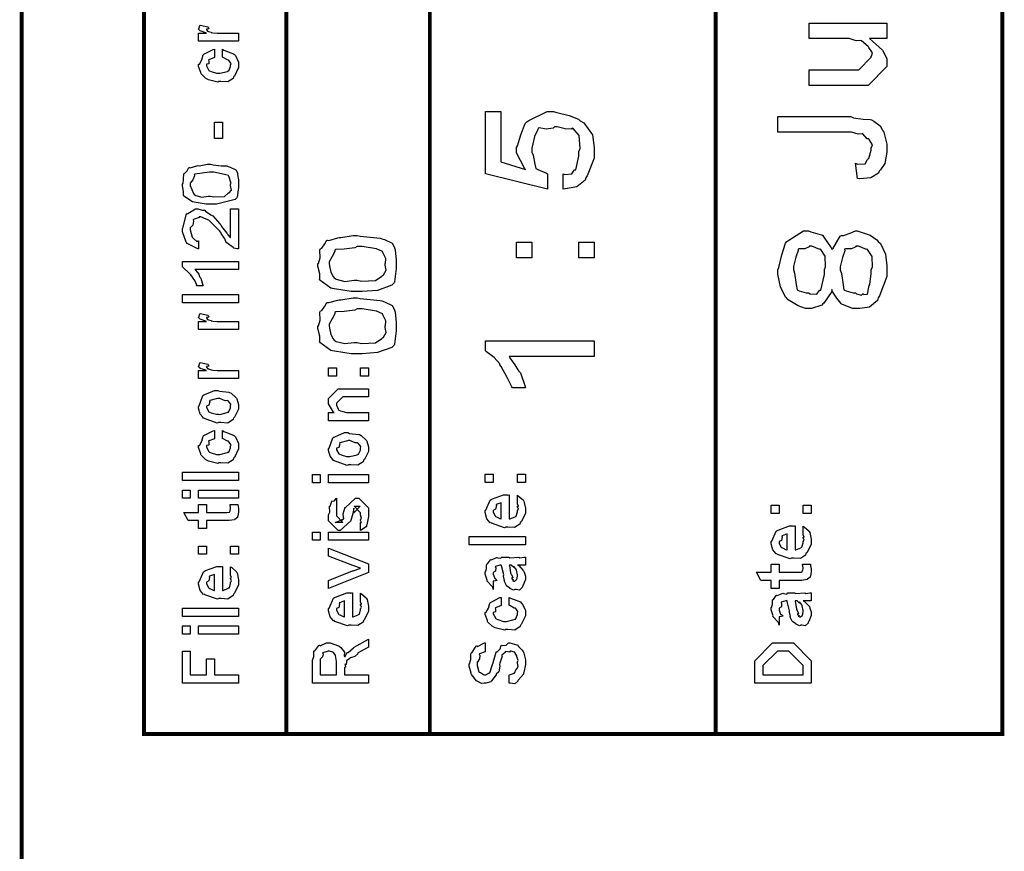
# Model space of a CAD drawing. Extents: x 0.3 to 8, y 0.6 to 11.4.
# Drawn here: x 7.1 to 8, y 8.6 to 9.3 of the extents above; entities that cross this region are included whole.
import ezdxf

# ---------------------------------------------------------------- set-up
doc = ezdxf.new("R2010")
doc.units = 0
doc.layers.get('0').update_dxf_attribs({"linetype": 'CONTINUOUS'})

msp = doc.modelspace()

# ---------------------------------------------------------------- linework, layer by layer
at = {"color": 0, "const_width": 0.003333}
for points in [[(7.09415, 11.3765), (7.09415, 0.594021)], [(7.325, 8.65653), (7.325, 11.3765)], [(7.45, 8.65653), (7.45, 11.3765)], [(7.69918, 8.65653), (7.69918, 9.83653)]]:
    msp.add_lwpolyline(points, dxfattribs=at)
msp.add_lwpolyline([(7.94918, 11.3765), (7.20081, 11.3765), (7.20081, 8.65653), (7.94918, 8.65653), (7.94918, 11.3765)], close=True, dxfattribs=at)
at = {"color": 0}
for points in [[(7.28333, 9.26074), (7.24839, 9.26074), (7.24839, 9.2679), (7.25533, 9.2679), (7.25463, 9.26807), (7.2499, 9.26969), (7.24969, 9.26986), (7.24969, 9.26986), (7.24839, 9.27115), (7.24839, 9.2716), (7.24861, 9.27154), (7.24947, 9.27458), (7.24969, 9.27485), (7.25664, 9.27333), (7.2569, 9.27306), (7.25724, 9.27154), (7.25533, 9.27138), (7.25533, 9.27138), (7.25533, 9.27089), (7.25621, 9.26953), (7.25642, 9.26942), (7.25713, 9.26926), (7.25935, 9.26856), (7.2594, 9.26833), (7.25946, 9.26833), (7.26076, 9.26818), (7.26467, 9.2679), (7.26597, 9.2679), (7.28333, 9.2679), (7.28333, 9.26074)], [(7.84832, 9.26303), (7.83335, 9.26303), (7.8359, 9.26074), (7.84469, 9.25293), (7.84832, 9.24582), (7.84832, 9.24349), (7.84832, 9.23872), (7.83204, 9.22222), (7.82162, 9.22222), (7.78061, 9.22222), (7.78061, 9.23589), (7.8149, 9.23589), (7.82401, 9.23589), (7.83488, 9.24675), (7.83488, 9.24783), (7.83497, 9.24778), (7.83596, 9.25054), (7.83286, 9.25521), (7.83249, 9.25586), (7.83221, 9.25603), (7.8264, 9.26101), (7.82575, 9.26129), (7.82575, 9.26129), (7.82174, 9.26118), (7.81561, 9.26303), (7.8136, 9.26303), (7.78061, 9.26303), (7.78061, 9.27647), (7.84832, 9.27647), (7.84832, 9.26303)], [(7.26922, 9.24675), (7.26922, 9.25369), (7.27036, 9.25293), (7.27899, 9.24972), (7.27964, 9.24914), (7.28056, 9.24832), (7.28333, 9.2424), (7.28333, 9.24046), (7.28333, 9.23774), (7.27969, 9.23025), (7.27899, 9.2296), (7.27867, 9.22825), (7.274, 9.22526), (7.26797, 9.22569), (7.26597, 9.22569), (7.26532, 9.2251), (7.25707, 9.22711), (7.25642, 9.22743), (7.25642, 9.22743), (7.25447, 9.22851), (7.25067, 9.23221), (7.25035, 9.23286), (7.25044, 9.23346), (7.24839, 9.23882), (7.24839, 9.24067), (7.24926, 9.24083), (7.25132, 9.24442), (7.25246, 9.24875), (7.25294, 9.24935), (7.2536, 9.24968), (7.26114, 9.25353), (7.26228, 9.25369), (7.26228, 9.24675), (7.26228, 9.24658), (7.25735, 9.24462), (7.25707, 9.24436), (7.25739, 9.24371), (7.25729, 9.2411), (7.25533, 9.24061), (7.25533, 9.24046), (7.25533, 9.23926), (7.2575, 9.23535), (7.25794, 9.23503), (7.25929, 9.23443), (7.26413, 9.23286), (7.26575, 9.23286), (7.267, 9.23281), (7.27357, 9.23449), (7.274, 9.23481), (7.27471, 9.23486), (7.27639, 9.23872), (7.27639, 9.24001), (7.27639, 9.24001), (7.27682, 9.24143), (7.27492, 9.24403), (7.27465, 9.24436), (7.27465, 9.24436), (7.27351, 9.24442), (7.26982, 9.24664), (7.26922, 9.24675)], [(7.56621, 9.13178), (7.56621, 9.14524), (7.56783, 9.14458), (7.57375, 9.14507), (7.57581, 9.14817), (7.5764, 9.14849), (7.57722, 9.14854), (7.57987, 9.16054), (7.57987, 9.16456), (7.58096, 9.16732), (7.5801, 9.17865), (7.575, 9.18474), (7.57401, 9.18494), (7.57347, 9.18414), (7.56794, 9.18431), (7.56094, 9.18604), (7.55861, 9.18604), (7.55769, 9.18494), (7.5515, 9.18414), (7.54538, 9.18511), (7.5445, 9.18494), (7.54418, 9.18381), (7.54131, 9.17779), (7.53908, 9.16738), (7.53908, 9.1639), (7.54011, 9.16146), (7.54163, 9.15343), (7.54233, 9.14985), (7.54299, 9.14958), (7.54429, 9.14899), (7.55172, 9.14567), (7.55275, 9.14524), (7.55275, 9.13178), (7.4985, 9.14524), (7.4985, 9.19949), (7.51196, 9.19949), (7.51196, 9.15543), (7.53343, 9.14893), (7.53246, 9.15018), (7.52562, 9.16351), (7.52562, 9.16803), (7.5266, 9.16949), (7.52942, 9.17914), (7.53322, 9.18886), (7.53474, 9.19037), (7.53647, 9.19163), (7.55243, 9.19949), (7.55774, 9.19949), (7.56067, 9.19846), (7.57142, 9.1959), (7.57956, 9.19276), (7.58118, 9.19146), (7.58422, 9.18946), (7.59182, 9.17919), (7.59333, 9.16818), (7.59333, 9.16456), (7.59333, 9.15886), (7.58715, 9.14324), (7.58596, 9.14176), (7.58531, 9.13949), (7.57825, 9.13368), (7.56826, 9.132), (7.56621, 9.13178)], [(7.82272, 9.1409), (7.82119, 9.15435), (7.82293, 9.15354), (7.82944, 9.15381), (7.8315, 9.15767), (7.83204, 9.15826), (7.83269, 9.15858), (7.83488, 9.16564), (7.83488, 9.16803), (7.83493, 9.16797), (7.83601, 9.17042), (7.83303, 9.17507), (7.83269, 9.17563), (7.83129, 9.17563), (7.8276, 9.17996), (7.82706, 9.18018), (7.82706, 9.18007), (7.82342, 9.17969), (7.81767, 9.18147), (7.81578, 9.18147), (7.75349, 9.18147), (7.75349, 9.19515), (7.81707, 9.19515), (7.81925, 9.19407), (7.82776, 9.19276), (7.834, 9.1926), (7.83508, 9.19211), (7.83699, 9.19097), (7.84251, 9.18701), (7.84447, 9.18365), (7.84507, 9.18257), (7.84589, 9.18147), (7.84832, 9.1709), (7.84832, 9.16738), (7.84832, 9.16407), (7.84669, 9.15424), (7.8429, 9.14854), (7.84182, 9.1474), (7.84128, 9.14572), (7.8346, 9.1416), (7.82478, 9.14085), (7.82272, 9.1409)], [(7.26922, 9.17594), (7.26228, 9.17594), (7.26228, 9.19006), (7.26922, 9.19006), (7.26922, 9.17594)], [(7.25881, 9.11865), (7.25496, 9.11865), (7.24454, 9.12028), (7.2434, 9.12061), (7.24324, 9.12076), (7.23553, 9.1256), (7.23538, 9.12625), (7.23538, 9.12625), (7.23532, 9.12972), (7.23428, 9.1346), (7.23428, 9.13624), (7.23488, 9.13661), (7.23553, 9.14469), (7.23581, 9.14556), (7.23618, 9.1454), (7.2384, 9.14768), (7.23982, 9.15072), (7.24036, 9.15076), (7.24096, 9.15044), (7.24682, 9.15207), (7.24753, 9.15229), (7.24888, 9.15201), (7.25631, 9.1536), (7.25881, 9.1536), (7.26108, 9.153), (7.26819, 9.15218), (7.27301, 9.15196), (7.27421, 9.15164), (7.2759, 9.15099), (7.28083, 9.14865), (7.28203, 9.14665), (7.28225, 9.146), (7.28246, 9.14447), (7.28317, 9.13986), (7.28333, 9.1371), (7.28333, 9.13624), (7.28333, 9.13319), (7.28203, 9.12478), (7.28181, 9.12408), (7.28035, 9.12272), (7.26418, 9.11865), (7.25881, 9.11865)], [(7.25881, 9.1256), (7.26179, 9.12506), (7.27112, 9.12543), (7.27432, 9.1281), (7.27465, 9.12864), (7.27503, 9.12847), (7.27704, 9.13081), (7.27639, 9.13488), (7.27639, 9.13624), (7.27693, 9.13661), (7.27492, 9.14307), (7.27465, 9.14361), (7.27465, 9.14361), (7.2709, 9.14447), (7.26179, 9.14665), (7.25881, 9.14665), (7.25789, 9.1466), (7.24524, 9.14481), (7.24469, 9.14447), (7.24492, 9.14339), (7.24346, 9.13976), (7.24122, 9.13693), (7.24122, 9.13601), (7.24122, 9.13499), (7.24394, 9.12787), (7.24449, 9.12711), (7.24594, 9.12619), (7.25138, 9.12489), (7.2569, 9.1256), (7.25881, 9.1256)], [(7.27639, 9.11464), (7.28333, 9.11464), (7.28333, 9.07969), (7.28219, 9.07969), (7.2791, 9.0804), (7.27878, 9.08057), (7.2785, 9.08074), (7.27292, 9.08479), (7.27247, 9.08535), (7.27247, 9.08535), (7.27139, 9.08832), (7.26825, 9.09293), (7.26792, 9.09381), (7.26683, 9.09506), (7.25783, 9.10411), (7.25729, 9.10465), (7.25729, 9.10465), (7.25501, 9.10553), (7.2505, 9.10769), (7.24904, 9.10769), (7.24904, 9.10699), (7.24394, 9.10531), (7.24361, 9.10488), (7.244, 9.10389), (7.24329, 9.10021), (7.24122, 9.09814), (7.24122, 9.0975), (7.24122, 9.09631), (7.24286, 9.08996), (7.24318, 9.08946), (7.24406, 9.0886), (7.24697, 9.0861), (7.24801, 9.08664), (7.24839, 9.08664), (7.24839, 9.07969), (7.24779, 9.07981), (7.23851, 9.08436), (7.23797, 9.08513), (7.23765, 9.08539), (7.23428, 9.09446), (7.23428, 9.0975), (7.23488, 9.09847), (7.23754, 9.10932), (7.23819, 9.11008), (7.23911, 9.11063), (7.24574, 9.11464), (7.24796, 9.11464), (7.24876, 9.11415), (7.25175, 9.11339), (7.25337, 9.1135), (7.25382, 9.11333), (7.25442, 9.11263), (7.25912, 9.10949), (7.25968, 9.109), (7.26097, 9.10835), (7.26683, 9.10161), (7.26771, 9.10075), (7.26851, 9.09918), (7.27307, 9.09326), (7.27335, 9.09293), (7.274, 9.09201), (7.27611, 9.08946), (7.27639, 9.08968), (7.27639, 9.08968), (7.27639, 9.11464)], [(7.38674, 9.04254), (7.38136, 9.04254), (7.36682, 9.04471), (7.36525, 9.04514), (7.36363, 9.04536), (7.35418, 9.05231), (7.35397, 9.05317), (7.35403, 9.05317), (7.35424, 9.05794), (7.35244, 9.06461), (7.35244, 9.06685), (7.3531, 9.06689), (7.35457, 9.07178), (7.35424, 9.07867), (7.35461, 9.07986), (7.35576, 9.08018), (7.35858, 9.08393), (7.36021, 9.08713), (7.36092, 9.08724), (7.36194, 9.08708), (7.36992, 9.08931), (7.37089, 9.08963), (7.37253, 9.08946), (7.38315, 9.09136), (7.38674, 9.09136), (7.38918, 9.09076), (7.4066, 9.08897), (7.40822, 9.08854), (7.41056, 9.08783), (7.41733, 9.08464), (7.41901, 9.08138), (7.41929, 9.08051), (7.41967, 9.07872), (7.42081, 9.06976), (7.42081, 9.06685), (7.42081, 9.06261), (7.41918, 9.05094), (7.41885, 9.04992), (7.41679, 9.04807), (7.40442, 9.04346), (7.39113, 9.04254), (7.38674, 9.04254)], [(7.80036, 9.04422), (7.80042, 9.04258), (7.79342, 9.03228), (7.79256, 9.03162), (7.79163, 9.03065), (7.78268, 9.02772), (7.77975, 9.02772), (7.77758, 9.02772), (7.77107, 9.03), (7.76228, 9.03532), (7.76108, 9.03683), (7.76011, 9.0376), (7.75587, 9.04644), (7.75349, 9.05761), (7.75349, 9.06136), (7.75442, 9.06342), (7.75685, 9.07449), (7.76, 9.08453), (7.76131, 9.0861), (7.76288, 9.0874), (7.77585, 9.09543), (7.78018, 9.09543), (7.78208, 9.09451), (7.78832, 9.09283), (7.79168, 9.0919), (7.79256, 9.09131), (7.79342, 9.08996), (7.79993, 9.08068), (7.80036, 9.07938), (7.80129, 9.07981), (7.80785, 9.0906), (7.80883, 9.09131), (7.81072, 9.09131), (7.81653, 9.09338), (7.82099, 9.09543), (7.8225, 9.09543), (7.82526, 9.0944), (7.834, 9.09153), (7.83964, 9.08763), (7.84094, 9.0861), (7.84279, 9.08431), (7.8474, 9.07493), (7.84832, 9.06489), (7.84832, 9.06158), (7.84832, 9.05544), (7.84214, 9.03857), (7.84094, 9.03706), (7.84029, 9.03472), (7.83335, 9.02886), (7.82489, 9.02772), (7.82207, 9.02772), (7.8186, 9.02772), (7.8091, 9.03131), (7.80818, 9.03207), (7.80824, 9.03239), (7.80492, 9.03668), (7.80069, 9.04292), (7.80036, 9.04422)], [(7.38674, 9.05231), (7.39049, 9.05149), (7.40274, 9.05208), (7.40822, 9.05572), (7.40865, 9.05643), (7.40974, 9.05697), (7.41196, 9.06114), (7.41104, 9.06537), (7.41104, 9.06685), (7.41136, 9.06689), (7.41164, 9.07124), (7.40903, 9.07656), (7.40865, 9.07726), (7.40865, 9.07726), (7.4035, 9.07958), (7.39092, 9.0816), (7.38674, 9.0816), (7.38478, 9.08062), (7.37524, 9.07938), (7.36796, 9.07904), (7.36721, 9.07856), (7.36736, 9.07736), (7.36493, 9.07303), (7.36221, 9.06836), (7.36221, 9.06685), (7.36243, 9.06494), (7.36368, 9.05935), (7.36579, 9.0555), (7.36656, 9.05447), (7.36846, 9.05311), (7.37589, 9.05132), (7.38403, 9.05231), (7.38674, 9.05231)], [(7.53908, 9.07172), (7.52562, 9.07172), (7.52562, 9.08539), (7.53908, 9.08539), (7.53908, 9.07172)], [(7.59333, 9.07172), (7.57987, 9.07172), (7.57987, 9.08539), (7.59333, 9.08539), (7.59333, 9.07172)], [(7.78018, 9.04118), (7.78165, 9.04036), (7.78729, 9.04004), (7.78951, 9.04312), (7.79017, 9.04357), (7.79103, 9.04378), (7.79407, 9.05729), (7.79407, 9.06179), (7.7951, 9.06386), (7.79472, 9.07324), (7.79097, 9.07921), (7.79037, 9.07958), (7.78989, 9.0791), (7.78306, 9.08197), (7.78083, 9.08197), (7.78083, 9.08143), (7.77693, 9.07969), (7.77172, 9.07981), (7.77107, 9.07938), (7.77101, 9.07813), (7.76896, 9.07243), (7.76694, 9.06429), (7.76694, 9.06158), (7.76792, 9.05849), (7.76939, 9.04856), (7.77019, 9.044), (7.77085, 9.04357), (7.77215, 9.04297), (7.77818, 9.04118), (7.78018, 9.04118)], [(7.82099, 9.04118), (7.82212, 9.04042), (7.82625, 9.03922), (7.8276, 9.04036), (7.82793, 9.04031), (7.82836, 9.03982), (7.83167, 9.0401), (7.83281, 9.04628), (7.83314, 9.04769), (7.83351, 9.04856), (7.83488, 9.05832), (7.83488, 9.06158), (7.83596, 9.06364), (7.83557, 9.07308), (7.83161, 9.07915), (7.83096, 9.07958), (7.83058, 9.0791), (7.82369, 9.08197), (7.82142, 9.08197), (7.82142, 9.08149), (7.81767, 9.07969), (7.81231, 9.07981), (7.81165, 9.07938), (7.81171, 9.07807), (7.80981, 9.07226), (7.80774, 9.06407), (7.80774, 9.06136), (7.80878, 9.05826), (7.81029, 9.04844), (7.811, 9.04394), (7.81165, 9.04357), (7.813, 9.04297), (7.81897, 9.04118), (7.82099, 9.04118)], [(7.28333, 9.06858), (7.28333, 9.06164), (7.24514, 9.06164), (7.24611, 9.06076), (7.24861, 9.05772), (7.24915, 9.0555), (7.24947, 9.0549), (7.25029, 9.05414), (7.25214, 9.04807), (7.25229, 9.04753), (7.24665, 9.04753), (7.24697, 9.0479), (7.24514, 9.05208), (7.24156, 9.05697), (7.24101, 9.05772), (7.24047, 9.05821), (7.23482, 9.06369), (7.23428, 9.06401), (7.23428, 9.06858), (7.28333, 9.06858)], [(7.28333, 9.03261), (7.23428, 9.03261), (7.23428, 9.03976), (7.28333, 9.03976), (7.28333, 9.03261)], [(7.38674, 8.98822), (7.38136, 8.98822), (7.36682, 8.9904), (7.36525, 8.99083), (7.36363, 8.99104), (7.35418, 8.99799), (7.35397, 8.99886), (7.35403, 8.99886), (7.35424, 9.00364), (7.35244, 9.01031), (7.35244, 9.01253), (7.3531, 9.01258), (7.35457, 9.01747), (7.35424, 9.02436), (7.35461, 9.02556), (7.35576, 9.02587), (7.35858, 9.02963), (7.36021, 9.03282), (7.36092, 9.03293), (7.36194, 9.03276), (7.36992, 9.035), (7.37089, 9.03532), (7.37253, 9.03515), (7.38315, 9.03706), (7.38674, 9.03706), (7.38918, 9.03646), (7.4066, 9.03467), (7.40822, 9.03424), (7.41056, 9.03353), (7.41733, 9.03033), (7.41901, 9.02707), (7.41929, 9.02621), (7.41967, 9.02442), (7.42081, 9.01546), (7.42081, 9.01253), (7.42081, 9.00831), (7.41918, 8.99664), (7.41885, 8.99561), (7.41679, 8.99376), (7.40442, 8.98915), (7.39113, 8.98822), (7.38674, 8.98822)], [(7.28333, 9.00928), (7.24839, 9.00928), (7.24839, 9.01644), (7.25533, 9.01644), (7.25463, 9.0166), (7.2499, 9.01824), (7.24969, 9.01839), (7.24969, 9.01839), (7.24839, 9.01969), (7.24839, 9.02012), (7.24861, 9.02007), (7.24947, 9.02311), (7.24969, 9.02339), (7.25664, 9.02186), (7.2569, 9.0216), (7.25724, 9.02007), (7.25533, 9.01992), (7.25533, 9.01992), (7.25533, 9.01942), (7.25621, 9.01807), (7.25642, 9.01796), (7.25713, 9.01779), (7.25935, 9.01708), (7.2594, 9.01688), (7.25946, 9.01688), (7.26076, 9.01671), (7.26467, 9.01644), (7.26597, 9.01644), (7.28333, 9.01644), (7.28333, 9.00928)], [(7.38674, 8.99799), (7.39049, 8.99718), (7.40274, 8.99778), (7.40822, 9.00142), (7.40865, 9.00211), (7.40974, 9.00265), (7.41196, 9.00683), (7.41104, 9.01107), (7.41104, 9.01253), (7.41136, 9.01258), (7.41164, 9.01693), (7.40903, 9.02225), (7.40865, 9.02294), (7.40865, 9.02294), (7.4035, 9.02528), (7.39092, 9.02729), (7.38674, 9.02729), (7.38478, 9.02632), (7.37524, 9.02507), (7.36796, 9.02474), (7.36721, 9.02425), (7.36736, 9.02306), (7.36493, 9.01872), (7.36221, 9.01406), (7.36221, 9.01253), (7.36243, 9.01064), (7.36368, 9.00504), (7.36579, 9.00119), (7.36656, 9.00017), (7.36846, 8.99881), (7.37589, 8.99701), (7.38403, 8.99799), (7.38674, 8.99799)], [(7.59333, 8.99935), (7.59333, 8.98568), (7.51933, 8.98568), (7.52036, 8.98378), (7.524, 8.97846), (7.52688, 8.97418), (7.52758, 8.97288), (7.52904, 8.97157), (7.53311, 8.95964), (7.53343, 8.95856), (7.52215, 8.95856), (7.5215, 8.95931), (7.51732, 8.96756), (7.51217, 8.97711), (7.51108, 8.97851), (7.51103, 8.97944), (7.50625, 8.98503), (7.49947, 8.99001), (7.4985, 8.99067), (7.4985, 8.99935), (7.59333, 8.99935)], [(7.28333, 8.96647), (7.24839, 8.96647), (7.24839, 8.97364), (7.25533, 8.97364), (7.25463, 8.97379), (7.2499, 8.97542), (7.24969, 8.97558), (7.24969, 8.97558), (7.24839, 8.97689), (7.24839, 8.97732), (7.24861, 8.97726), (7.24947, 8.98031), (7.24969, 8.98058), (7.25664, 8.97906), (7.2569, 8.97879), (7.25724, 8.97726), (7.25533, 8.97711), (7.25533, 8.97711), (7.25533, 8.97661), (7.25621, 8.97526), (7.25642, 8.97515), (7.25713, 8.97499), (7.25935, 8.97428), (7.2594, 8.97407), (7.25946, 8.97407), (7.26076, 8.9739), (7.26467, 8.97364), (7.26597, 8.97364), (7.28333, 8.97364), (7.28333, 8.96647)], [(7.36867, 8.96864), (7.36172, 8.96864), (7.36172, 8.97581), (7.36867, 8.97581), (7.36867, 8.96864)], [(7.39667, 8.96864), (7.38972, 8.96864), (7.38972, 8.97581), (7.39667, 8.97581), (7.39667, 8.96864)], [(7.26575, 8.92822), (7.2645, 8.92763), (7.25283, 8.93201), (7.25208, 8.93278), (7.25208, 8.93278), (7.24975, 8.93565), (7.24839, 8.94065), (7.24839, 8.94233), (7.24899, 8.94271), (7.25218, 8.95167), (7.25294, 8.95231), (7.25392, 8.95269), (7.26244, 8.95622), (7.26532, 8.95622), (7.26672, 8.95562), (7.27486, 8.95475), (7.27551, 8.95449), (7.27676, 8.95372), (7.281, 8.95003), (7.28137, 8.94949), (7.28186, 8.94889), (7.28333, 8.94396), (7.28333, 8.94233), (7.28333, 8.93978), (7.27969, 8.93278), (7.27899, 8.93212), (7.27867, 8.93078), (7.27394, 8.92779), (7.26776, 8.92822), (7.26575, 8.92822)], [(7.39667, 8.92969), (7.36172, 8.92969), (7.36172, 8.93685), (7.36672, 8.93685), (7.36607, 8.93739), (7.36172, 8.94444), (7.36172, 8.94683), (7.36172, 8.94922), (7.37019, 8.95768), (7.37561, 8.95768), (7.39667, 8.95768), (7.39667, 8.95074), (7.37714, 8.95074), (7.37431, 8.95074), (7.36867, 8.9451), (7.36867, 8.94467), (7.36867, 8.94342), (7.37046, 8.9394), (7.37083, 8.93901), (7.37219, 8.93842), (7.37735, 8.93685), (7.37908, 8.93685), (7.39667, 8.93685), (7.39667, 8.92969)], [(7.26575, 8.93539), (7.26694, 8.93533), (7.27335, 8.93701), (7.27378, 8.93733), (7.27454, 8.93739), (7.27639, 8.94108), (7.27639, 8.94233), (7.27639, 8.94233), (7.2766, 8.94417), (7.27421, 8.947), (7.27378, 8.94732), (7.27378, 8.94732), (7.27161, 8.94721), (7.26706, 8.94928), (7.26553, 8.94928), (7.26499, 8.94922), (7.25838, 8.94743), (7.25794, 8.9471), (7.25821, 8.94635), (7.25739, 8.94342), (7.25533, 8.9426), (7.25533, 8.94233), (7.25533, 8.94119), (7.2575, 8.93767), (7.25794, 8.93733), (7.25929, 8.93679), (7.26413, 8.93539), (7.26575, 8.93539)], [(7.26922, 8.91422), (7.26922, 8.92117), (7.27036, 8.92042), (7.27899, 8.91721), (7.27964, 8.91661), (7.28056, 8.91581), (7.28333, 8.90989), (7.28333, 8.90793), (7.28333, 8.90522), (7.27969, 8.89774), (7.27899, 8.89708), (7.27867, 8.89572), (7.274, 8.89274), (7.26797, 8.89318), (7.26597, 8.89318), (7.26532, 8.89258), (7.25707, 8.89458), (7.25642, 8.89492), (7.25642, 8.89492), (7.25447, 8.896), (7.25067, 8.89968), (7.25035, 8.90033), (7.25044, 8.90093), (7.24839, 8.90631), (7.24839, 8.90815), (7.24926, 8.90831), (7.25132, 8.91189), (7.25246, 8.91624), (7.25294, 8.91683), (7.2536, 8.91715), (7.26114, 8.92101), (7.26228, 8.92117), (7.26228, 8.91422), (7.26228, 8.91407), (7.25735, 8.91211), (7.25707, 8.91183), (7.25739, 8.91118), (7.25729, 8.90858), (7.25533, 8.9081), (7.25533, 8.90793), (7.25533, 8.90674), (7.2575, 8.90283), (7.25794, 8.9025), (7.25929, 8.90192), (7.26413, 8.90033), (7.26575, 8.90033), (7.267, 8.90028), (7.27357, 8.90196), (7.274, 8.90229), (7.27471, 8.90235), (7.27639, 8.90619), (7.27639, 8.9075), (7.27639, 8.9075), (7.27682, 8.9089), (7.27492, 8.91151), (7.27465, 8.91183), (7.27465, 8.91183), (7.27351, 8.91189), (7.26982, 8.91411), (7.26922, 8.91422)], [(7.37908, 8.89139), (7.37783, 8.89079), (7.36618, 8.89518), (7.36542, 8.89594), (7.36542, 8.89594), (7.36308, 8.89882), (7.36172, 8.90381), (7.36172, 8.90549), (7.36232, 8.90588), (7.36553, 8.91482), (7.36628, 8.91547), (7.36726, 8.91585), (7.37578, 8.91938), (7.37865, 8.91938), (7.38007, 8.91878), (7.38819, 8.91792), (7.38885, 8.91764), (7.3901, 8.91689), (7.39433, 8.91319), (7.39471, 8.91265), (7.39519, 8.91206), (7.39667, 8.90712), (7.39667, 8.90549), (7.39667, 8.90294), (7.39303, 8.89594), (7.39232, 8.89529), (7.392, 8.89393), (7.38728, 8.89094), (7.3811, 8.89139), (7.37908, 8.89139)], [(7.37908, 8.89854), (7.38028, 8.89849), (7.38668, 8.90018), (7.38711, 8.9005), (7.38788, 8.90056), (7.38972, 8.90424), (7.38972, 8.90549), (7.38972, 8.90549), (7.38993, 8.90733), (7.38756, 8.91015), (7.38711, 8.91049), (7.38711, 8.91049), (7.38494, 8.91038), (7.38039, 8.91243), (7.37887, 8.91243), (7.37833, 8.91237), (7.37171, 8.9106), (7.37128, 8.91026), (7.37154, 8.9095), (7.37074, 8.90657), (7.36867, 8.90576), (7.36867, 8.90549), (7.36867, 8.90435), (7.37083, 8.90082), (7.37128, 8.9005), (7.37262, 8.89996), (7.37746, 8.89854), (7.37908, 8.89854)], [(7.28333, 8.87765), (7.23428, 8.87765), (7.23428, 8.88482), (7.28333, 8.88482), (7.28333, 8.87765)], [(7.35457, 8.87565), (7.34762, 8.87565), (7.34762, 8.88282), (7.35457, 8.88282), (7.35457, 8.87565)], [(7.39667, 8.87565), (7.36172, 8.87565), (7.36172, 8.88282), (7.39667, 8.88282), (7.39667, 8.87565)], [(7.50533, 8.87603), (7.49839, 8.87603), (7.49839, 8.88319), (7.50533, 8.88319), (7.50533, 8.87603)], [(7.53333, 8.87603), (7.52639, 8.87603), (7.52639, 8.88319), (7.53333, 8.88319), (7.53333, 8.87603)], [(7.24122, 8.86214), (7.23428, 8.86214), (7.23428, 8.86931), (7.24122, 8.86931), (7.24122, 8.86214)], [(7.28333, 8.86214), (7.24839, 8.86214), (7.24839, 8.86931), (7.28333, 8.86931), (7.28333, 8.86214)], [(7.38972, 8.83415), (7.38972, 8.8411), (7.38983, 8.84093), (7.39058, 8.84093), (7.38972, 8.84267), (7.38972, 8.84326), (7.38972, 8.84326), (7.39058, 8.8444), (7.38972, 8.8476), (7.38972, 8.84868), (7.38972, 8.84956), (7.38408, 8.85519), (7.38625, 8.85519), (7.38929, 8.85519), (7.38364, 8.84956), (7.38364, 8.85346), (7.38278, 8.8489), (7.38125, 8.84283), (7.38125, 8.84261), (7.37193, 8.83415), (7.37019, 8.83415), (7.36172, 8.84261), (7.36172, 8.8476), (7.36172, 8.8476), (7.36281, 8.84993), (7.36243, 8.85465), (7.3626, 8.85519), (7.36303, 8.85514), (7.36449, 8.85969), (7.36476, 8.85997), (7.36499, 8.85965), (7.36699, 8.85986), (7.36824, 8.86203), (7.36867, 8.86214), (7.36867, 8.85519), (7.36867, 8.85465), (7.36867, 8.8534), (7.36867, 8.85303), (7.36867, 8.85232), (7.36867, 8.84924), (7.36867, 8.84825), (7.36867, 8.84674), (7.37431, 8.8411), (7.37149, 8.8411), (7.36758, 8.8411), (7.37322, 8.84326), (7.37322, 8.84239), (7.37367, 8.84392), (7.37382, 8.84375), (7.37512, 8.84429), (7.37442, 8.84804), (7.37453, 8.84868), (7.37626, 8.85454), (7.37626, 8.85368), (7.38517, 8.86214), (7.3856, 8.86214), (7.38819, 8.86214), (7.39667, 8.85368), (7.39667, 8.84868), (7.39667, 8.84614), (7.39519, 8.83903), (7.39493, 8.83849), (7.39476, 8.83757), (7.39026, 8.83431), (7.38972, 8.83415)], [(7.52639, 8.85812), (7.52639, 8.86486), (7.52747, 8.8641), (7.53126, 8.86083), (7.5316, 8.86029), (7.53203, 8.85949), (7.53333, 8.85357), (7.53333, 8.85161), (7.53333, 8.84896), (7.52953, 8.84164), (7.52878, 8.84099), (7.52844, 8.83968), (7.52389, 8.83664), (7.51808, 8.83708), (7.51618, 8.83708), (7.51504, 8.83649), (7.50392, 8.84033), (7.50317, 8.84099), (7.50268, 8.84082), (7.49986, 8.84424), (7.49839, 8.84961), (7.49839, 8.8514), (7.49899, 8.85172), (7.50274, 8.86051), (7.5036, 8.86117), (7.50457, 8.86154), (7.51439, 8.86507), (7.51771, 8.86507), (7.51771, 8.86496), (7.51885, 8.86507), (7.51922, 8.86507), (7.51922, 8.84424), (7.51982, 8.84424), (7.52432, 8.84608), (7.52465, 8.8464), (7.52525, 8.84646), (7.52639, 8.85032), (7.52639, 8.85161), (7.52644, 8.85157), (7.52725, 8.85265), (7.52639, 8.8546), (7.52639, 8.85531), (7.52644, 8.85519), (7.52725, 8.85542), (7.52639, 8.85742), (7.52639, 8.85812)], [(7.27574, 8.85678), (7.28268, 8.85678), (7.28285, 8.85568), (7.28333, 8.85275), (7.28333, 8.85178), (7.28333, 8.85037), (7.28257, 8.84646), (7.28246, 8.84614), (7.2824, 8.84543), (7.28007, 8.84364), (7.27986, 8.84353), (7.27986, 8.84338), (7.27514, 8.84267), (7.27357, 8.84267), (7.25533, 8.84267), (7.25533, 8.83572), (7.24839, 8.83572), (7.24839, 8.84267), (7.23928, 8.84267), (7.23558, 8.84983), (7.24839, 8.84983), (7.24839, 8.85678), (7.25533, 8.85678), (7.25533, 8.84983), (7.27226, 8.84983), (7.27292, 8.84978), (7.27497, 8.84999), (7.27508, 8.85004), (7.27531, 8.85004), (7.27585, 8.85118), (7.27594, 8.85135), (7.27606, 8.85135), (7.27639, 8.85314), (7.27639, 8.85374), (7.27639, 8.85374), (7.27585, 8.85644), (7.27574, 8.85678)], [(7.51228, 8.84424), (7.51228, 8.85812), (7.51228, 8.85812), (7.50794, 8.85661), (7.50772, 8.85639), (7.50804, 8.85558), (7.50739, 8.85254), (7.50533, 8.85151), (7.50533, 8.85118), (7.50533, 8.8501), (7.50696, 8.84674), (7.50729, 8.8464), (7.50821, 8.84603), (7.51103, 8.84457), (7.51196, 8.84424), (7.51228, 8.84424)], [(7.75451, 8.84896), (7.74757, 8.84896), (7.74757, 8.85612), (7.75451, 8.85612), (7.75451, 8.84896)], [(7.78251, 8.84896), (7.77557, 8.84896), (7.77557, 8.85612), (7.78251, 8.85612), (7.78251, 8.84896)], [(7.35457, 8.82557), (7.34762, 8.82557), (7.34762, 8.83274), (7.35457, 8.83274), (7.35457, 8.82557)], [(7.39667, 8.82557), (7.36172, 8.82557), (7.36172, 8.83274), (7.39667, 8.83274), (7.39667, 8.82557)], [(7.77557, 8.83106), (7.77557, 8.83778), (7.77665, 8.83703), (7.78046, 8.83376), (7.78078, 8.83322), (7.78121, 8.83242), (7.78251, 8.8265), (7.78251, 8.82454), (7.78251, 8.82189), (7.77872, 8.81456), (7.77796, 8.81392), (7.77764, 8.81261), (7.77307, 8.80957), (7.76726, 8.81), (7.76537, 8.81), (7.76424, 8.8094), (7.75311, 8.81326), (7.75235, 8.81392), (7.75186, 8.81375), (7.74904, 8.81717), (7.74757, 8.82254), (7.74757, 8.82433), (7.74817, 8.82465), (7.75192, 8.83344), (7.75278, 8.8341), (7.75376, 8.83447), (7.76358, 8.838), (7.76689, 8.838), (7.76689, 8.83789), (7.76803, 8.838), (7.7684, 8.838), (7.7684, 8.81717), (7.769, 8.81717), (7.77351, 8.81901), (7.77383, 8.81933), (7.77443, 8.81939), (7.77557, 8.82324), (7.77557, 8.82454), (7.77562, 8.82449), (7.77644, 8.82557), (7.77557, 8.82753), (7.77557, 8.82824), (7.77562, 8.82813), (7.77644, 8.82835), (7.77557, 8.83035), (7.77557, 8.83106)], [(7.53333, 8.82167), (7.48428, 8.82167), (7.48428, 8.82883), (7.53333, 8.82883), (7.53333, 8.82167)], [(7.76146, 8.81717), (7.76146, 8.83106), (7.76146, 8.83106), (7.75713, 8.82954), (7.7569, 8.82932), (7.75724, 8.8285), (7.75658, 8.82547), (7.75451, 8.82443), (7.75451, 8.82411), (7.75451, 8.82303), (7.75615, 8.81967), (7.75647, 8.81933), (7.75739, 8.81896), (7.76022, 8.81749), (7.76114, 8.81717), (7.76146, 8.81717)], [(7.25533, 8.81337), (7.24839, 8.81337), (7.24839, 8.82053), (7.25533, 8.82053), (7.25533, 8.81337)], [(7.28333, 8.81337), (7.27639, 8.81337), (7.27639, 8.82053), (7.28333, 8.82053), (7.28333, 8.81337)], [(7.39667, 8.79747), (7.36172, 8.78358), (7.36172, 8.79053), (7.38256, 8.79878), (7.38315, 8.79889), (7.38907, 8.80094), (7.38972, 8.80117), (7.38972, 8.80117), (7.38364, 8.80328), (7.38299, 8.80354), (7.36172, 8.81158), (7.36172, 8.81853), (7.39667, 8.80507), (7.39667, 8.79747)], [(7.52639, 8.80376), (7.52758, 8.80339), (7.53149, 8.79921), (7.53181, 8.79878), (7.53219, 8.79758), (7.53333, 8.79422), (7.53333, 8.79312), (7.53333, 8.79118), (7.53115, 8.78575), (7.53072, 8.78532), (7.53056, 8.7844), (7.52813, 8.78212), (7.52519, 8.78271), (7.52421, 8.78271), (7.52421, 8.78271), (7.52307, 8.78201), (7.52019, 8.78342), (7.51988, 8.78358), (7.51988, 8.78358), (7.51982, 8.78375), (7.517, 8.78592), (7.51683, 8.78618), (7.51683, 8.78618), (7.51499, 8.78971), (7.51489, 8.7901), (7.51521, 8.79031), (7.51429, 8.79411), (7.51424, 8.79465), (7.5145, 8.79525), (7.51244, 8.80322), (7.51228, 8.80376), (7.51228, 8.80376), (7.51146, 8.80376), (7.51119, 8.80376), (7.51119, 8.80376), (7.50724, 8.80268), (7.50707, 8.80246), (7.50744, 8.80165), (7.50729, 8.7985), (7.50533, 8.79736), (7.50533, 8.79704), (7.50533, 8.79585), (7.50658, 8.79232), (7.50685, 8.79204), (7.50739, 8.79183), (7.50881, 8.79042), (7.50582, 8.78999), (7.50533, 8.78987), (7.50533, 8.78271), (7.50533, 8.78271), (7.5049, 8.78504), (7.50447, 8.78532), (7.50447, 8.78532), (7.50012, 8.78976), (7.4999, 8.79031), (7.50012, 8.79081), (7.49839, 8.79611), (7.49839, 8.7979), (7.49867, 8.7979), (7.49958, 8.80063), (7.49947, 8.80419), (7.49969, 8.80464), (7.5004, 8.80501), (7.50278, 8.80854), (7.50317, 8.80875), (7.50371, 8.80854), (7.50804, 8.81039), (7.50858, 8.81049), (7.50935, 8.81011), (7.51206, 8.80979), (7.51288, 8.81071), (7.51315, 8.81071), (7.51879, 8.81071), (7.51982, 8.81011), (7.52768, 8.81071), (7.52768, 8.81071), (7.52861, 8.81011), (7.53214, 8.81071), (7.53333, 8.81071), (7.53333, 8.80376), (7.53279, 8.80371), (7.52796, 8.80376), (7.52639, 8.80376)], [(7.27639, 8.79568), (7.27639, 8.8024), (7.27747, 8.80165), (7.28126, 8.79839), (7.2816, 8.79785), (7.28203, 8.79704), (7.28333, 8.79113), (7.28333, 8.78917), (7.28333, 8.78651), (7.27953, 8.77919), (7.27878, 8.77854), (7.27844, 8.77724), (7.27389, 8.77419), (7.26808, 8.77463), (7.26618, 8.77463), (7.26504, 8.77403), (7.25392, 8.77789), (7.25317, 8.77854), (7.25268, 8.77838), (7.24986, 8.78179), (7.24839, 8.78717), (7.24839, 8.78896), (7.24899, 8.78928), (7.25274, 8.79807), (7.2536, 8.79872), (7.25457, 8.7991), (7.26439, 8.80263), (7.26771, 8.80263), (7.26771, 8.80251), (7.26885, 8.80263), (7.26922, 8.80263), (7.26922, 8.78179), (7.26982, 8.78179), (7.27432, 8.78364), (7.27465, 8.78396), (7.27525, 8.78401), (7.27639, 8.78787), (7.27639, 8.78917), (7.27644, 8.78911), (7.27725, 8.79021), (7.27639, 8.79215), (7.27639, 8.79286), (7.27644, 8.79275), (7.27725, 8.79297), (7.27639, 8.79497), (7.27639, 8.79568)], [(7.51922, 8.80376), (7.51939, 8.80328), (7.52042, 8.79699), (7.52053, 8.79617), (7.52118, 8.79557), (7.52238, 8.79292), (7.52113, 8.79226), (7.52118, 8.79226), (7.52167, 8.79204), (7.52301, 8.7909), (7.52204, 8.79053), (7.52204, 8.79053), (7.52243, 8.79042), (7.52324, 8.78987), (7.52357, 8.78987), (7.524, 8.78987), (7.52535, 8.79096), (7.52551, 8.79118), (7.52579, 8.79118), (7.52639, 8.79428), (7.52639, 8.79531), (7.52639, 8.79531), (7.52546, 8.79953), (7.52531, 8.79986), (7.52531, 8.79986), (7.52519, 8.8004), (7.52329, 8.80274), (7.52312, 8.8029), (7.52324, 8.80268), (7.52324, 8.80186), (7.52101, 8.80376), (7.52031, 8.80376), (7.51922, 8.80376)], [(7.77492, 8.80464), (7.78186, 8.80464), (7.78203, 8.80354), (7.78251, 8.80063), (7.78251, 8.79964), (7.78251, 8.79824), (7.78175, 8.79432), (7.78165, 8.794), (7.7816, 8.79329), (7.77926, 8.7915), (7.77904, 8.79139), (7.77904, 8.79124), (7.77432, 8.79053), (7.77275, 8.79053), (7.75451, 8.79053), (7.75451, 8.78358), (7.74757, 8.78358), (7.74757, 8.79053), (7.73846, 8.79053), (7.73478, 8.79769), (7.74757, 8.79769), (7.74757, 8.80464), (7.75451, 8.80464), (7.75451, 8.79769), (7.77144, 8.79769), (7.7721, 8.79764), (7.77417, 8.79785), (7.77426, 8.7979), (7.77449, 8.7979), (7.77503, 8.79904), (7.77514, 8.79921), (7.77525, 8.79921), (7.77557, 8.801), (7.77557, 8.8016), (7.77557, 8.8016), (7.77503, 8.80431), (7.77492, 8.80464)], [(7.26228, 8.78179), (7.26228, 8.79568), (7.26228, 8.79568), (7.25794, 8.79417), (7.25772, 8.79394), (7.25804, 8.79312), (7.25739, 8.7901), (7.25533, 8.78907), (7.25533, 8.78874), (7.25533, 8.78765), (7.25696, 8.78429), (7.25729, 8.78396), (7.25821, 8.78358), (7.26103, 8.78212), (7.26196, 8.78179), (7.26228, 8.78179)], [(7.38972, 8.77263), (7.38972, 8.77935), (7.39081, 8.7786), (7.3946, 8.77533), (7.39493, 8.77479), (7.39536, 8.77399), (7.39667, 8.76807), (7.39667, 8.76611), (7.39667, 8.76346), (7.39286, 8.75612), (7.39211, 8.75549), (7.39178, 8.75418), (7.38722, 8.75114), (7.38142, 8.75157), (7.37951, 8.75157), (7.37837, 8.75097), (7.36726, 8.75483), (7.3665, 8.75549), (7.36601, 8.75532), (7.36319, 8.75874), (7.36172, 8.76411), (7.36172, 8.7659), (7.36232, 8.76622), (7.36607, 8.77501), (7.36693, 8.77567), (7.36792, 8.77604), (7.37774, 8.77957), (7.38104, 8.77957), (7.38104, 8.77946), (7.38218, 8.77957), (7.38256, 8.77957), (7.38256, 8.75874), (7.38315, 8.75874), (7.38765, 8.76058), (7.38799, 8.7609), (7.38858, 8.76096), (7.38972, 8.76481), (7.38972, 8.76611), (7.38978, 8.76606), (7.39058, 8.76714), (7.38972, 8.7691), (7.38972, 8.76981), (7.38978, 8.76969), (7.39058, 8.76992), (7.38972, 8.77192), (7.38972, 8.77263)], [(7.37561, 8.75874), (7.37561, 8.77263), (7.37561, 8.77263), (7.37128, 8.77111), (7.37106, 8.77089), (7.37139, 8.77007), (7.37074, 8.76704), (7.36867, 8.766), (7.36867, 8.76568), (7.36867, 8.7646), (7.37029, 8.76124), (7.37063, 8.7609), (7.37154, 8.76053), (7.37436, 8.75906), (7.37529, 8.75874), (7.37561, 8.75874)], [(7.51922, 8.76872), (7.51922, 8.77567), (7.52036, 8.7749), (7.52899, 8.77171), (7.52964, 8.77111), (7.53056, 8.77029), (7.53333, 8.76437), (7.53333, 8.76243), (7.53333, 8.75971), (7.52969, 8.75222), (7.52899, 8.75157), (7.52867, 8.75022), (7.524, 8.74724), (7.51797, 8.74767), (7.51597, 8.74767), (7.51532, 8.74707), (7.50707, 8.74908), (7.50642, 8.7494), (7.50642, 8.7494), (7.50447, 8.75049), (7.50067, 8.75418), (7.50035, 8.75483), (7.50044, 8.75543), (7.49839, 8.76079), (7.49839, 8.76264), (7.49926, 8.76281), (7.50132, 8.76639), (7.50246, 8.77072), (7.50294, 8.77132), (7.5036, 8.77165), (7.51114, 8.7755), (7.51228, 8.77567), (7.51228, 8.76872), (7.51228, 8.76856), (7.50735, 8.7666), (7.50707, 8.76633), (7.50739, 8.76568), (7.50729, 8.76307), (7.50533, 8.76258), (7.50533, 8.76243), (7.50533, 8.76124), (7.5075, 8.75732), (7.50794, 8.757), (7.50929, 8.7564), (7.51413, 8.75483), (7.51575, 8.75483), (7.517, 8.75478), (7.52357, 8.75646), (7.524, 8.75678), (7.52471, 8.75683), (7.52639, 8.76069), (7.52639, 8.76199), (7.52639, 8.76199), (7.52682, 8.7634), (7.52492, 8.766), (7.52465, 8.76633), (7.52465, 8.76633), (7.52351, 8.76639), (7.51982, 8.76861), (7.51922, 8.76872)], [(7.77557, 8.77263), (7.77676, 8.77225), (7.78067, 8.76807), (7.781, 8.76764), (7.78137, 8.76644), (7.78251, 8.76307), (7.78251, 8.76199), (7.78251, 8.76004), (7.78035, 8.75461), (7.77992, 8.75418), (7.77975, 8.75325), (7.77731, 8.75097), (7.77438, 8.75157), (7.7734, 8.75157), (7.7734, 8.75157), (7.77226, 8.75087), (7.76939, 8.75228), (7.76906, 8.75244), (7.76906, 8.75244), (7.769, 8.75261), (7.76618, 8.75478), (7.76603, 8.75504), (7.76603, 8.75504), (7.76418, 8.75857), (7.76407, 8.75896), (7.76439, 8.75917), (7.76347, 8.76297), (7.76342, 8.76351), (7.76369, 8.76411), (7.76162, 8.77208), (7.76146, 8.77263), (7.76146, 8.77263), (7.76065, 8.77263), (7.76038, 8.77263), (7.76038, 8.77263), (7.75642, 8.77154), (7.75625, 8.77132), (7.75664, 8.77051), (7.75647, 8.76736), (7.75451, 8.76622), (7.75451, 8.7659), (7.75451, 8.76471), (7.75576, 8.76118), (7.75604, 8.7609), (7.75658, 8.76069), (7.75799, 8.75928), (7.75501, 8.75885), (7.75451, 8.75874), (7.75451, 8.75157), (7.75451, 8.75157), (7.75408, 8.7539), (7.75365, 8.75418), (7.75365, 8.75418), (7.74931, 8.75862), (7.7491, 8.75917), (7.74931, 8.75965), (7.74757, 8.76497), (7.74757, 8.76676), (7.74785, 8.76676), (7.74876, 8.76947), (7.74867, 8.77306), (7.74888, 8.77349), (7.74958, 8.77387), (7.75197, 8.7774), (7.75235, 8.77761), (7.75289, 8.7774), (7.75724, 8.77924), (7.75778, 8.77935), (7.75854, 8.77897), (7.76125, 8.77865), (7.76206, 8.77957), (7.76233, 8.77957), (7.76797, 8.77957), (7.769, 8.77897), (7.77688, 8.77957), (7.77688, 8.77957), (7.77779, 8.77897), (7.78132, 8.77957), (7.78251, 8.77957), (7.78251, 8.77263), (7.78197, 8.77257), (7.77714, 8.77263), (7.77557, 8.77263)], [(7.7684, 8.77263), (7.76857, 8.77214), (7.7696, 8.76585), (7.76971, 8.76503), (7.77036, 8.76443), (7.77156, 8.76178), (7.77031, 8.76113), (7.77036, 8.76113), (7.77085, 8.7609), (7.77221, 8.75976), (7.77124, 8.75939), (7.77124, 8.75939), (7.77161, 8.75928), (7.77243, 8.75874), (7.77275, 8.75874), (7.77318, 8.75874), (7.77454, 8.75982), (7.77471, 8.76004), (7.77497, 8.76004), (7.77557, 8.76313), (7.77557, 8.76417), (7.77557, 8.76417), (7.77465, 8.76839), (7.77449, 8.76872), (7.77449, 8.76872), (7.77438, 8.76926), (7.77247, 8.7716), (7.77232, 8.77175), (7.77243, 8.77154), (7.77243, 8.77072), (7.77019, 8.77263), (7.7695, 8.77263), (7.7684, 8.77263)], [(7.28333, 8.75911), (7.23428, 8.75911), (7.23428, 8.76628), (7.28333, 8.76628), (7.28333, 8.75911)], [(7.24122, 8.74376), (7.23428, 8.74376), (7.23428, 8.75092), (7.24122, 8.75092), (7.24122, 8.74376)], [(7.28333, 8.74376), (7.24839, 8.74376), (7.24839, 8.75092), (7.28333, 8.75092), (7.28333, 8.74376)], [(7.39667, 8.70096), (7.34762, 8.70096), (7.34762, 8.72092), (7.34772, 8.72086), (7.34892, 8.72418), (7.34886, 8.72889), (7.34914, 8.72939), (7.34985, 8.72922), (7.35332, 8.73383), (7.35392, 8.73415), (7.35457, 8.73346), (7.35993, 8.73611), (7.36172, 8.73611), (7.36319, 8.73606), (7.3704, 8.73356), (7.37106, 8.73307), (7.37231, 8.73193), (7.3755, 8.72797), (7.37544, 8.7251), (7.37561, 8.72418), (7.37632, 8.72428), (7.37778, 8.72743), (7.378, 8.72765), (7.37876, 8.72754), (7.38343, 8.73182), (7.38408, 8.73221), (7.39667, 8.73936), (7.39667, 8.73242), (7.38711, 8.727), (7.38717, 8.72635), (7.38451, 8.72407), (7.38093, 8.72314), (7.38061, 8.72288), (7.38039, 8.7225), (7.37751, 8.72026), (7.37735, 8.72006), (7.37746, 8.71935), (7.37708, 8.71718), (7.37583, 8.71744), (7.37583, 8.71744), (7.3761, 8.7169), (7.37654, 8.715), (7.37561, 8.71451), (7.37561, 8.71442), (7.37561, 8.70811), (7.39667, 8.70811), (7.39667, 8.70096)], [(7.51922, 8.70096), (7.51922, 8.70811), (7.5196, 8.70811), (7.52286, 8.70942), (7.52312, 8.70964), (7.52378, 8.70964), (7.52535, 8.71311), (7.52551, 8.71354), (7.5259, 8.71349), (7.52714, 8.71556), (7.52639, 8.71843), (7.52639, 8.7194), (7.52639, 8.7194), (7.52708, 8.72076), (7.52585, 8.72424), (7.52574, 8.72461), (7.52574, 8.72461), (7.52417, 8.72765), (7.524, 8.72786), (7.524, 8.72786), (7.52351, 8.72792), (7.5209, 8.72894), (7.5201, 8.72894), (7.5201, 8.72889), (7.51939, 8.72786), (7.51603, 8.7284), (7.51575, 8.72831), (7.51569, 8.72765), (7.51288, 8.72547), (7.51271, 8.72504), (7.51315, 8.72444), (7.51097, 8.71821), (7.51076, 8.71724), (7.51114, 8.71571), (7.51032, 8.71078), (7.50794, 8.70876), (7.50772, 8.70833), (7.50783, 8.70822), (7.50382, 8.70301), (7.50337, 8.70269), (7.50317, 8.70193), (7.49893, 8.70096), (7.49753, 8.70096), (7.49753, 8.7009), (7.49497, 8.70053), (7.49128, 8.70258), (7.49079, 8.7029), (7.49079, 8.7029), (7.48624, 8.70833), (7.48601, 8.70899), (7.48618, 8.70958), (7.48428, 8.71576), (7.48428, 8.71789), (7.48472, 8.71789), (7.48564, 8.72162), (7.48569, 8.72657), (7.48601, 8.72721), (7.48678, 8.72743), (7.49047, 8.73312), (7.49101, 8.73351), (7.49161, 8.73292), (7.49768, 8.73606), (7.49839, 8.73611), (7.49839, 8.72894), (7.49839, 8.72825), (7.49346, 8.72635), (7.49318, 8.72592), (7.49361, 8.72537), (7.49324, 8.72211), (7.49122, 8.71907), (7.49122, 8.7181), (7.49122, 8.71636), (7.49286, 8.71089), (7.49318, 8.7105), (7.4941, 8.71007), (7.49688, 8.70833), (7.49768, 8.70811), (7.49796, 8.70811), (7.49888, 8.70806), (7.5016, 8.70953), (7.50186, 8.70985), (7.5024, 8.7099), (7.50479, 8.71733), (7.50511, 8.71853), (7.50539, 8.71881), (7.50772, 8.72786), (7.50794, 8.72831), (7.50881, 8.72835), (7.51142, 8.7309), (7.51217, 8.73383), (7.51271, 8.73415), (7.51336, 8.73367), (7.51657, 8.73406), (7.51851, 8.73611), (7.51922, 8.73611), (7.51988, 8.73606), (7.52585, 8.73426), (7.52639, 8.73394), (7.52725, 8.73286), (7.53018, 8.72993), (7.53132, 8.72857), (7.5316, 8.72808), (7.53203, 8.72694), (7.53333, 8.7214), (7.53333, 8.71962), (7.53333, 8.71713), (7.53203, 8.71029), (7.53181, 8.70964), (7.53165, 8.70882), (7.52736, 8.70372), (7.52682, 8.70335), (7.52682, 8.70258), (7.52411, 8.70047), (7.51993, 8.70096), (7.51922, 8.70096)], [(7.78251, 8.70096), (7.73347, 8.70096), (7.73347, 8.7155), (7.73347, 8.72049), (7.74888, 8.73611), (7.75778, 8.73611), (7.76711, 8.73611), (7.78251, 8.72049), (7.78251, 8.71636), (7.78251, 8.70096)], [(7.28333, 8.70096), (7.23428, 8.70096), (7.23428, 8.72894), (7.24122, 8.72894), (7.24122, 8.70811), (7.25533, 8.70811), (7.25533, 8.722), (7.26228, 8.722), (7.26228, 8.70811), (7.28333, 8.70811), (7.28333, 8.70096)], [(7.36867, 8.70811), (7.36867, 8.71983), (7.36867, 8.71983), (7.36792, 8.72515), (7.36781, 8.72547), (7.36775, 8.72542), (7.36563, 8.72792), (7.36542, 8.72808), (7.36542, 8.72808), (7.36249, 8.72894), (7.36151, 8.72894), (7.36151, 8.72868), (7.35685, 8.72732), (7.35651, 8.727), (7.3569, 8.72657), (7.35657, 8.72396), (7.35457, 8.72185), (7.35457, 8.72114), (7.35457, 8.70811), (7.36867, 8.70811)], [(7.77557, 8.70811), (7.77557, 8.71593), (7.77557, 8.71636), (7.76299, 8.72894), (7.75778, 8.72894), (7.753, 8.72894), (7.74042, 8.71636), (7.74042, 8.71593), (7.74042, 8.70811), (7.77557, 8.70811)]]:
    msp.add_lwpolyline(points, close=True, dxfattribs=at)

doc.saveas('drawing.dxf')
